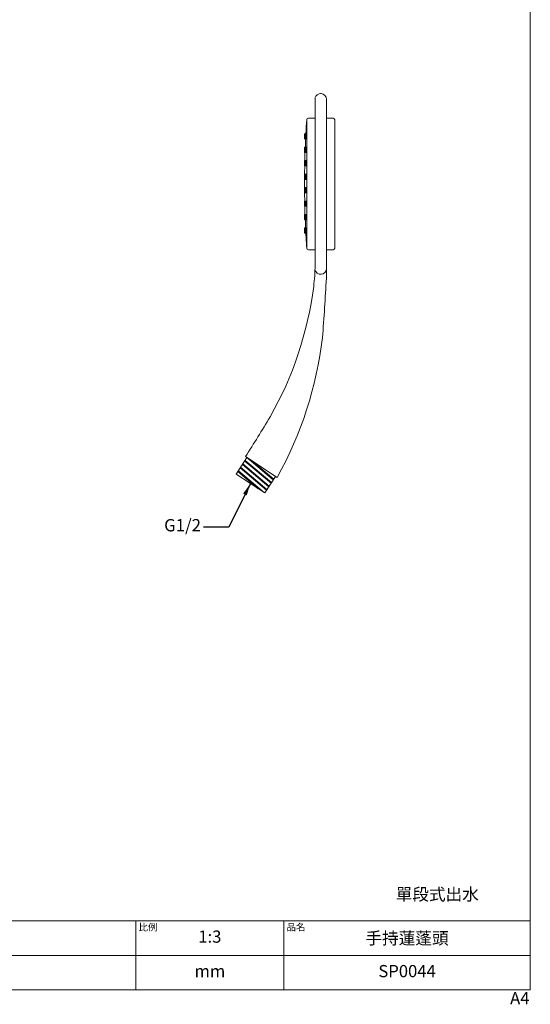
# Model space of a CAD drawing. Units: millimetres. Extents: x 92 to 722, y 58 to 957.
# Drawn here: x 411 to 722, y 58 to 657 of the extents above; entities that cross this region are included whole.
import ezdxf

# ---------------------------------------------------------------- set-up
doc = ezdxf.new("R2010")
doc.units = ezdxf.units.MM
doc.layers.get('0').update_dxf_attribs({"lineweight": 15})
for name, color, linetype, lineweight in [('DIM', 3, 'Continuous', 5), ('I', 7, 'Continuous', 15), ('PV', 7, 'Continuous', 15)]:
    doc.layers.add(name, color=color, linetype=linetype, lineweight=lineweight)
doc.styles.add('ETCH', font='txt')
doc.styles.get("Standard").update_dxf_attribs({"font": 'arial.ttf'})
doc.dimstyles.new('ISO-25', dxfattribs={"dimtxt": 7.5, "dimasz": 7.5, "dimexe": 1.25, "dimexo": 0.625, "dimtad": 1, "dimtxsty": 'Standard', "dimcen": 2.5, "dimadec": 0, "dimazin": 0, "dimtfac": 1, "dimtmove": 0, "dimatfit": 3, "dimfxl": 0, "dimarcsym": 0})

msp = doc.modelspace()

# ---------------------------------------------------------------- linework, layer by layer
for p, q in [((594.635, 611.951), (594.543, 611.951)), ((591.135, 596.951), (587.069, 596.951)), ((602.135, 596.951), (598.135, 596.951)), ((584.702, 587.441), (584.702, 584.451)), ((585.202, 587.541), (584.802, 587.541)), ((584.952, 587.441), (584.952, 584.451)), ((585.452, 587.541), (585.052, 587.541)), ((585.202, 587.441), (585.202, 584.451)), ((585.702, 587.541), (585.302, 587.541)), ((585.452, 587.441), (585.452, 584.451)), ((585.952, 587.541), (585.552, 587.541)), ((585.952, 587.541), (585.952, 584.351)), ((585.052, 584.351), (584.802, 584.351)), ((585.302, 584.351), (585.052, 584.351)), ((585.552, 584.351), (585.302, 584.351)), ((585.952, 584.351), (585.552, 584.351)), ((584.702, 579.241), (584.702, 576.251)), ((585.202, 579.341), (584.802, 579.341)), ((585.052, 576.151), (584.802, 576.151)), ((584.952, 579.241), (584.952, 576.251)), ((585.452, 579.341), (585.052, 579.341)), ((585.302, 576.151), (585.052, 576.151)), ((585.202, 579.241), (585.202, 576.251)), ((585.702, 579.341), (585.302, 579.341)), ((585.552, 576.151), (585.302, 576.151)), ((585.452, 579.241), (585.452, 576.251)), ((585.952, 579.341), (585.552, 579.341)), ((585.952, 576.151), (585.552, 576.151)), ((585.952, 579.341), (585.952, 576.151)), ((584.702, 571.041), (584.702, 568.051)), ((585.202, 571.141), (584.802, 571.141)), ((584.952, 571.041), (584.952, 568.051)), ((585.452, 571.141), (585.052, 571.141)), ((585.202, 571.041), (585.202, 568.051)), ((585.702, 571.141), (585.302, 571.141)), ((585.452, 571.041), (585.452, 568.051)), ((585.952, 571.141), (585.552, 571.141)), ((585.952, 571.141), (585.952, 567.951)), ((585.052, 567.951), (584.802, 567.951)), ((585.302, 567.951), (585.052, 567.951)), ((585.552, 567.951), (585.302, 567.951)), ((585.952, 567.951), (585.552, 567.951)), ((584.702, 562.841), (584.702, 559.851)), ((585.202, 562.941), (584.802, 562.941)), ((585.052, 559.751), (584.802, 559.751)), ((584.952, 562.841), (584.952, 559.851)), ((585.452, 562.941), (585.052, 562.941)), ((585.302, 559.751), (585.052, 559.751)), ((585.202, 562.841), (585.202, 559.851)), ((585.702, 562.941), (585.302, 562.941)), ((585.552, 559.751), (585.302, 559.751)), ((585.452, 562.841), (585.452, 559.851)), ((585.952, 562.941), (585.552, 562.941)), ((585.952, 559.751), (585.552, 559.751)), ((585.952, 562.941), (585.952, 559.751)), ((584.702, 554.641), (584.702, 551.651)), ((585.202, 554.741), (584.802, 554.741)), ((585.052, 551.551), (584.802, 551.551)), ((584.952, 554.641), (584.952, 551.651)), ((585.452, 554.741), (585.052, 554.741)), ((585.302, 551.551), (585.052, 551.551)), ((585.202, 554.641), (585.202, 551.651)), ((585.702, 554.741), (585.302, 554.741)), ((585.552, 551.551), (585.302, 551.551)), ((585.452, 554.641), (585.452, 551.651)), ((585.952, 554.741), (585.552, 554.741)), ((585.952, 551.551), (585.552, 551.551)), ((585.952, 554.741), (585.952, 551.551)), ((584.702, 546.441), (584.702, 543.451)), ((585.202, 546.541), (584.802, 546.541)), ((584.952, 546.441), (584.952, 543.451)), ((585.452, 546.541), (585.052, 546.541)), ((585.202, 546.441), (585.202, 543.451)), ((585.702, 546.541), (585.302, 546.541)), ((585.452, 546.441), (585.452, 543.451)), ((585.952, 546.541), (585.552, 546.541)), ((585.952, 546.541), (585.952, 543.351)), ((585.052, 543.351), (584.802, 543.351)), ((585.302, 543.351), (585.052, 543.351)), ((585.552, 543.351), (585.302, 543.351)), ((585.952, 543.351), (585.552, 543.351)), ((584.702, 538.241), (584.702, 535.251)), ((585.202, 538.341), (584.802, 538.341)), ((585.052, 535.151), (584.802, 535.151)), ((584.952, 538.241), (584.952, 535.251)), ((585.452, 538.341), (585.052, 538.341)), ((585.302, 535.151), (585.052, 535.151)), ((585.202, 538.241), (585.202, 535.251)), ((585.702, 538.341), (585.302, 538.341)), ((585.552, 535.151), (585.302, 535.151)), ((585.452, 538.241), (585.452, 535.251)), ((585.952, 538.341), (585.552, 538.341)), ((585.952, 535.151), (585.552, 535.151)), ((585.952, 538.341), (585.952, 535.151)), ((584.702, 530.041), (584.702, 527.051)), ((585.202, 530.141), (584.802, 530.141)), ((584.952, 530.041), (584.952, 527.051)), ((585.452, 530.141), (585.052, 530.141)), ((585.202, 530.041), (585.202, 527.051)), ((585.702, 530.141), (585.302, 530.141)), ((585.452, 530.041), (585.452, 527.051)), ((585.952, 530.141), (585.552, 530.141)), ((585.952, 530.141), (585.952, 526.951)), ((585.052, 526.951), (584.802, 526.951)), ((585.302, 526.951), (585.052, 526.951)), ((585.552, 526.951), (585.302, 526.951)), ((585.952, 526.951), (585.552, 526.951)), ((591.135, 516.951), (587.069, 516.951)), ((602.135, 516.951), (598.135, 516.951)), ((549.732, 390.41), (543.135, 380.386)), ((568.025, 378.37), (548.813, 391.015)), ((549.732, 390.41), (565.74, 376.898)), ((545.579, 384.1), (561.587, 370.589)), ((545.856, 384.521), (561.864, 371.01)), ((546.964, 386.204), (562.972, 372.692)), ((547.241, 386.624), (563.249, 373.113)), ((548.348, 388.307), (564.356, 374.795)), ((548.625, 388.727), (564.633, 375.216)), ((553.252, 388.093), (566.017, 377.319)), ((560.509, 368.951), (543.135, 380.386)), ((544.195, 381.997), (556.619, 371.511)), ((544.472, 382.418), (560.139, 369.194)), ((567.107, 378.974), (560.509, 368.951))]:
    msp.add_line(p, q)
for centre, radius, start, end in [((594.589, 608.405), 3.546, 0.737991, 169.489975), ((1170.139, 556.951), 585.372, 176.173334, 177.00451), ((587.069, 595.951), 1, 90, 176.173334), ((602.135, 595.951), 1, 0, 90), ((584.802, 587.441), 0.1, 90, 180), ((585.052, 587.441), 0.1, 90, 180), ((585.302, 587.441), 0.1, 90, 180), ((585.552, 587.441), 0.1, 90, 180), ((584.802, 584.451), 0.1, 180, 270), ((1170.139, 556.951), 585.372, 177.317129, 182.62506), ((585.052, 584.451), 0.1, 180, 270), ((585.302, 584.451), 0.1, 180, 270), ((585.552, 584.451), 0.1, 180, 270), ((584.802, 579.241), 0.1, 90, 180), ((584.802, 576.251), 0.1, 180, 270), ((585.052, 579.241), 0.1, 90, 180), ((585.052, 576.251), 0.1, 180, 270), ((585.302, 579.241), 0.1, 90, 180), ((585.302, 576.251), 0.1, 180, 270), ((585.552, 579.241), 0.1, 90, 180), ((585.552, 576.251), 0.1, 180, 270), ((584.802, 571.041), 0.1, 90, 180), ((585.052, 571.041), 0.1, 90, 180), ((585.302, 571.041), 0.1, 90, 180), ((585.552, 571.041), 0.1, 90, 180), ((584.802, 568.051), 0.1, 180, 270), ((585.052, 568.051), 0.1, 180, 270), ((585.302, 568.051), 0.1, 180, 270), ((585.552, 568.051), 0.1, 180, 270), ((584.802, 562.841), 0.1, 90, 180), ((584.802, 559.851), 0.1, 180, 270), ((585.052, 562.841), 0.1, 90, 180), ((585.052, 559.851), 0.1, 180, 270), ((585.302, 562.841), 0.1, 90, 180), ((585.302, 559.851), 0.1, 180, 270), ((585.552, 562.841), 0.1, 90, 180), ((585.552, 559.851), 0.1, 180, 270), ((584.802, 554.641), 0.1, 90, 180), ((584.802, 551.651), 0.1, 180, 270), ((585.052, 554.641), 0.1, 90, 180), ((585.052, 551.651), 0.1, 180, 270), ((585.302, 554.641), 0.1, 90, 180), ((585.302, 551.651), 0.1, 180, 270), ((585.552, 554.641), 0.1, 90, 180), ((585.552, 551.651), 0.1, 180, 270), ((584.802, 546.441), 0.1, 90, 180), ((585.052, 546.441), 0.1, 90, 180), ((585.302, 546.441), 0.1, 90, 180), ((585.552, 546.441), 0.1, 90, 180), ((584.802, 543.451), 0.1, 180, 270), ((585.052, 543.451), 0.1, 180, 270), ((585.302, 543.451), 0.1, 180, 270), ((585.552, 543.451), 0.1, 180, 270), ((584.802, 538.241), 0.1, 90, 180), ((584.802, 535.251), 0.1, 180, 270), ((585.052, 538.241), 0.1, 90, 180), ((585.052, 535.251), 0.1, 180, 270), ((585.302, 538.241), 0.1, 90, 180), ((585.302, 535.251), 0.1, 180, 270), ((585.552, 538.241), 0.1, 90, 180), ((585.552, 535.251), 0.1, 180, 270), ((584.802, 530.041), 0.1, 90, 180), ((585.052, 530.041), 0.1, 90, 180), ((585.302, 530.041), 0.1, 90, 180), ((585.552, 530.041), 0.1, 90, 180), ((584.802, 527.051), 0.1, 180, 270), ((585.052, 527.051), 0.1, 180, 270), ((585.302, 527.051), 0.1, 180, 270), ((585.552, 527.051), 0.1, 180, 270), ((1170.139, 556.951), 585.372, 182.937529, 183.826666), ((587.069, 517.951), 1, 183.826666, 270), ((602.135, 517.951), 1, 270, 0), ((491.135, 507.385), 100, 352.648967, 0), ((594.589, 505.496), 3.546, 190.510025, 359.262009), ((518.135, 503.815), 80, 357.038403, 0), ((-679.603, 565.781), 1279.34, 355.413794, 357.038403), ((375.462, 522.308), 216.631, 330.360731, 352.648967), ((367.553, 490.448), 229.675, 330.791662, 353.25856), ((-254.631, 904.366), 953.443, 327.42393, 329.130911)]:
    msp.add_arc(centre, radius, start, end)
at = {"layer": 'I'}
for p, q in [((722.144, 957.365), (722.144, 66.456)), ((722.144, 108.456), (92.144, 108.456)), ((482.144, 108.456), (482.144, 66.456)), ((572.144, 108.456), (572.144, 66.456)), ((722.144, 108.456), (722.144, 66.456)), ((722.144, 87.456), (212.144, 87.456)), ((722.144, 66.456), (92.144, 66.456)), ((722.144, 66.456), (92.144, 66.456))]:
    msp.add_line(p, q, dxfattribs=at)
at = {"layer": 'PV'}
for p, q in [((591.135, 609.206), (591.135, 507.385)), ((598.135, 608.451), (598.135, 503.815)), ((586.135, 596.306), (586.135, 517.595)), ((603.135, 595.951), (603.135, 517.951))]:
    msp.add_line(p, q, dxfattribs=at)

# ---------------------------------------------------------------- texts
at = {"layer": 'DIM', "insert": (499.309, 353.017), "char_height": 7.5, "attachment_point": 1}
msp.add_mtext_dynamic_manual_height_columns('G1/2', width=84.64751, gutter_width=12.5, heights=[0], dxfattribs=at)
at = {"layer": 'I', "style": 'ETCH'}
for s, insert, char_height, attachment_point in [('單段式出水', (665.53, 123.676), 7.4242, 5), ('比例', (483.71, 106.772), 4.2424, 1), ('品名', (573.71, 106.772), 4.2424, 1), ('{\\T0.75;手持蓮蓬頭}', (647.144, 97.956), 7.42424, 5), ('mm', (527.144, 76.956), 7.4242, 5), ('SP0044', (647.144, 76.956), 7.4242, 5), ('A4', (715.743, 60.471), 7.4242, 5)]:
    msp.add_mtext(s, dxfattribs=dict(at, insert=insert, char_height=char_height, attachment_point=attachment_point))
at = {"layer": 'I', "insert": (527.144, 97.956), "char_height": 7.4242, "width": 12.16445, "attachment_point": 5, "style": 'ETCH'}
msp.add_mtext('1:3', dxfattribs=at)

# ---------------------------------------------------------------- leaders
at = {"layer": 'DIM'}
msp.add_leader([(551.822, 374.668), (538.6, 348.16), (523.231, 348.16)], dimstyle='ISO-25', override={"dimgap": 0.625, "dimtad": 0}, dxfattribs=at)

doc.saveas('drawing.dxf')
